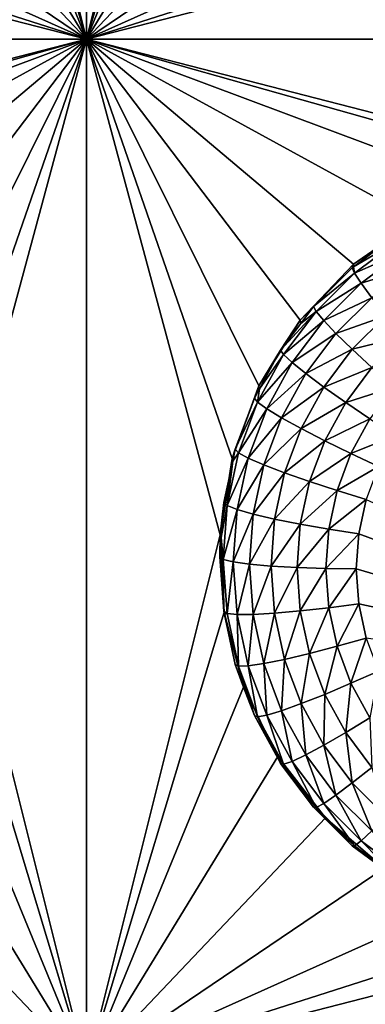
# Model space of a CAD drawing. Extents: x -45 to 45, y -222 to 30.
# Drawn here: x 12 to 14, y -199 to -194 of the extents above; entities that cross this region are included whole.
import ezdxf

# ---------------------------------------------------------------- set-up
doc = ezdxf.new("R2010")
doc.units = 0
doc.layers.add('L1', color=7, linetype='CONTINUOUS')
doc.layers.add('L3', color=7, linetype='CONTINUOUS')

msp = doc.modelspace()

# ---------------------------------------------------------------- linework, layer by layer
at = {"layer": 'L1', "color": 7}
for points in [[(37.92327, -33.90087, 111.1838), (-37.92327, -33.90087, 111.1838), (37.10252, -220.7091, 124.5193)], [(37.10252, -220.7091, 124.5193), (-37.92327, -33.90087, 111.1838), (-37.10252, -220.7091, 124.5193)], [(38.91275, -35.1624, 93.51185), (-37.93243, -217.2227, 109.4401), (-38.91275, -35.1624, 93.51185)], [(37.93243, -217.2227, 109.4401), (-37.93243, -217.2227, 109.4401), (38.91275, -35.1624, 93.51185)]]:
    msp.add_3dface(points, dxfattribs=at)
at = {"layer": 'L3', "color": 250}
for points in [[(32.25, -212.5601, 110.5278), (32.25, -180.3831, 107.7127), (-32.25, -212.5601, 110.5278)], [(-32.25, -212.5601, 110.5278), (32.25, -180.3831, 107.7127), (-32.25, -180.3831, 107.7127)], [(12.45, -189.1309, 106.9723), (12.45, -194.1119, 107.4081), (11.80262, -191.5278, 107.182)], [(12.45, -189.1309, 106.9723), (13.09738, -191.5278, 107.182), (12.45, -194.1119, 107.4081)], [(11.80262, -191.5278, 107.182), (12.45, -194.1119, 107.4081), (11.78361, -191.9012, 107.2147)], [(13.09738, -191.5278, 107.182), (13.11639, -191.9012, 107.2147), (12.45, -194.1119, 107.4081)], [(11.68953, -192.2632, 107.2463), (11.78361, -191.9012, 107.2147), (12.45, -194.1119, 107.4081)], [(12.45, -194.1119, 107.4081), (13.11639, -191.9012, 107.2147), (13.21047, -192.2632, 107.2463)], [(12.45, -194.1119, 107.4081), (11.52423, -192.5989, 107.2757), (11.68953, -192.2632, 107.2463)], [(12.45, -194.1119, 107.4081), (13.21047, -192.2632, 107.2463), (13.37576, -192.5989, 107.2757)], [(12.45, -194.1119, 107.4081), (11.29449, -192.8945, 107.3016), (11.52423, -192.5989, 107.2757)], [(13.37576, -192.5989, 107.2757), (13.60551, -192.8945, 107.3016), (12.45, -194.1119, 107.4081)], [(11.0097, -193.1381, 107.3229), (11.29449, -192.8945, 107.3016), (12.45, -194.1119, 107.4081)], [(12.45, -194.1119, 107.4081), (13.60551, -192.8945, 107.3016), (13.8903, -193.1381, 107.3229)], [(12.45, -194.1119, 107.4081), (10.68153, -193.3195, 107.3388), (11.0097, -193.1381, 107.3229)], [(12.45, -194.1119, 107.4081), (13.8903, -193.1381, 107.3229), (14.21847, -193.3195, 107.3388)], [(12.45, -194.1119, 107.4081), (10.32341, -193.4315, 107.3486), (10.68153, -193.3195, 107.3388)], [(14.21847, -193.3195, 107.3388), (14.57659, -193.4315, 107.3486), (12.45, -194.1119, 107.4081)], [(7.45, -194.1119, 107.4081), (9.95, -193.4693, 107.3519), (12.45, -194.1119, 107.4081)], [(12.45, -194.1119, 107.4081), (9.95, -193.4693, 107.3519), (10.32341, -193.4315, 107.3486)], [(12.45, -194.1119, 107.4081), (14.57659, -193.4315, 107.3486), (14.95, -193.4693, 107.3519)], [(12.45, -194.1119, 107.4081), (14.95, -193.4693, 107.3519), (17.45, -194.1119, 107.4081)], [(12.45, -194.1119, 107.4081), (9.95, -194.7544, 107.4643), (7.45, -194.1119, 107.4081)], [(12.45, -194.1119, 107.4081), (10.13767, -194.7639, 107.4651), (9.95, -194.7544, 107.4643)], [(10.50532, -194.8391, 107.4717), (10.13767, -194.7639, 107.4651), (12.45, -194.1119, 107.4081)], [(12.45, -194.1119, 107.4081), (10.85023, -194.9866, 107.4846), (10.50532, -194.8391, 107.4717)], [(12.45, -194.1119, 107.4081), (11.1583, -195.2002, 107.5033), (10.85023, -194.9866, 107.4846)], [(11.41689, -195.4712, 107.527), (11.1583, -195.2002, 107.5033), (12.45, -194.1119, 107.4081)], [(11.61543, -195.7885, 107.5548), (11.41689, -195.4712, 107.527), (12.45, -194.1119, 107.4081)], [(12.45, -194.1119, 107.4081), (11.74578, -196.1391, 107.5855), (11.61543, -195.7885, 107.5548)], [(12.45, -194.1119, 107.4081), (11.80262, -196.5087, 107.6178), (11.74578, -196.1391, 107.5855)], [(12.45, -199.0928, 107.8439), (11.80262, -196.5087, 107.6178), (12.45, -194.1119, 107.4081)], [(14.76233, -194.7639, 107.4651), (14.39468, -194.8391, 107.4717), (12.45, -194.1119, 107.4081)], [(12.45, -194.1119, 107.4081), (14.39468, -194.8391, 107.4717), (14.04976, -194.9866, 107.4846)], [(13.28457, -195.7885, 107.5548), (13.15422, -196.1391, 107.5855), (12.45, -194.1119, 107.4081)], [(12.45, -194.1119, 107.4081), (13.15422, -196.1391, 107.5855), (13.09738, -196.5087, 107.6178)], [(12.45, -194.1119, 107.4081), (13.09738, -196.5087, 107.6178), (12.45, -199.0928, 107.8439)], [(14.76233, -194.7639, 107.4651), (12.45, -194.1119, 107.4081), (14.95, -194.7544, 107.4643)], [(14.95, -194.7544, 107.4643), (12.45, -194.1119, 107.4081), (17.45, -194.1119, 107.4081)], [(14.04976, -194.9866, 107.4846), (13.7417, -195.2002, 107.5033), (12.45, -194.1119, 107.4081)], [(12.45, -194.1119, 107.4081), (13.7417, -195.2002, 107.5033), (13.48311, -195.4712, 107.527)], [(12.45, -194.1119, 107.4081), (13.48311, -195.4712, 107.527), (13.28457, -195.7885, 107.5548)], [(14.04976, -194.9866, 107.4846), (13.94711, -195.06, 107.3505), (13.7417, -195.2002, 107.5033)], [(13.7417, -195.2002, 107.5033), (13.94711, -195.06, 107.3505), (13.74206, -195.2129, 107.3639)], [(13.74206, -195.2129, 107.3639), (13.94711, -195.06, 107.3505), (13.95606, -195.0866, 107.2054)], [(13.74607, -195.2432, 107.2191), (13.74206, -195.2129, 107.3639), (13.95606, -195.0866, 107.2054)], [(13.95606, -195.0866, 107.2054), (13.98245, -195.1397, 107.07), (13.74607, -195.2432, 107.2191)], [(13.74607, -195.2432, 107.2191), (13.98245, -195.1397, 107.07), (13.77804, -195.2921, 107.0834)], [(13.98245, -195.1397, 107.07), (14.02496, -195.2165, 106.9511), (13.77804, -195.2921, 107.0834)], [(13.7417, -195.2002, 107.5033), (13.73523, -195.218, 107.3643), (13.48311, -195.4712, 107.527)], [(13.48311, -195.4712, 107.527), (13.73523, -195.218, 107.3643), (13.54808, -195.4044, 107.3806)], [(13.54808, -195.4044, 107.3806), (13.73523, -195.218, 107.3643), (13.74607, -195.2432, 107.2191)], [(13.7417, -195.2002, 107.5033), (13.74206, -195.2129, 107.3639), (13.73523, -195.218, 107.3643)], [(13.74607, -195.2432, 107.2191), (13.73523, -195.218, 107.3643), (13.74206, -195.2129, 107.3639)], [(13.77804, -195.2921, 107.0834), (14.02496, -195.2165, 106.9511), (13.82953, -195.3622, 106.9639)], [(13.56059, -195.428, 107.2353), (13.54808, -195.4044, 107.3806), (13.74607, -195.2432, 107.2191)], [(13.74607, -195.2432, 107.2191), (13.77804, -195.2921, 107.0834), (13.56059, -195.428, 107.2353)], [(13.56059, -195.428, 107.2353), (13.77804, -195.2921, 107.0834), (13.59748, -195.472, 107.0991)], [(13.77804, -195.2921, 107.0834), (13.82953, -195.3622, 106.9639), (13.59748, -195.472, 107.0991)], [(13.59748, -195.472, 107.0991), (13.82953, -195.3622, 106.9639), (13.65691, -195.5342, 106.9789)], [(13.82953, -195.3622, 106.9639), (13.89796, -195.45, 106.8666), (13.65691, -195.5342, 106.9789)], [(13.4034, -195.6372, 107.2536), (13.38947, -195.6155, 107.3991), (13.56059, -195.428, 107.2353)], [(13.38947, -195.6155, 107.3991), (13.4867, -195.4861, 107.3878), (13.56059, -195.428, 107.2353)], [(13.56059, -195.428, 107.2353), (13.59748, -195.472, 107.0991), (13.4034, -195.6372, 107.2536)], [(13.48311, -195.4712, 107.527), (13.54808, -195.4044, 107.3806), (13.4867, -195.4861, 107.3878)], [(13.56059, -195.428, 107.2353), (13.4867, -195.4861, 107.3878), (13.54808, -195.4044, 107.3806)], [(13.38947, -195.6155, 107.3991), (13.28457, -195.7885, 107.5548), (13.48311, -195.4712, 107.527)], [(13.38947, -195.6155, 107.3991), (13.48311, -195.4712, 107.527), (13.4867, -195.4861, 107.3878)], [(13.4034, -195.6372, 107.2536), (13.59748, -195.472, 107.0991), (13.44446, -195.6756, 107.1169)], [(13.59748, -195.472, 107.0991), (13.65691, -195.5342, 106.9789), (13.44446, -195.6756, 107.1169)], [(13.65691, -195.5342, 106.9789), (13.89796, -195.45, 106.8666), (13.73589, -195.6115, 106.8808)], [(13.89796, -195.45, 106.8666), (13.97991, -195.5511, 106.7966), (13.73589, -195.6115, 106.8808)], [(13.44446, -195.6756, 107.1169), (13.65691, -195.5342, 106.9789), (13.51061, -195.7289, 106.9959)], [(13.65691, -195.5342, 106.9789), (13.73589, -195.6115, 106.8808), (13.51061, -195.7289, 106.9959)], [(13.73589, -195.6115, 106.8808), (13.97991, -195.5511, 106.7966), (13.83046, -195.7, 106.8096)], [(13.28716, -195.8021, 107.4154), (13.28457, -195.7885, 107.5548), (13.38947, -195.6155, 107.3991)], [(13.4034, -195.6372, 107.2536), (13.28716, -195.8021, 107.4154), (13.38947, -195.6155, 107.3991)], [(13.51061, -195.7289, 106.9959), (13.73589, -195.6115, 106.8808), (13.59852, -195.7943, 106.8968)], [(13.73589, -195.6115, 106.8808), (13.83046, -195.7, 106.8096), (13.59852, -195.7943, 106.8968)], [(13.27769, -195.8665, 107.2736), (13.28716, -195.8021, 107.4154), (13.4034, -195.6372, 107.2536)], [(13.4034, -195.6372, 107.2536), (13.44446, -195.6756, 107.1169), (13.27769, -195.8665, 107.2736)], [(13.27769, -195.8665, 107.2736), (13.44446, -195.6756, 107.1169), (13.32209, -195.8989, 107.1364)], [(13.44446, -195.6756, 107.1169), (13.51061, -195.7289, 106.9959), (13.32209, -195.8989, 107.1364)], [(13.59852, -195.7943, 106.8968), (13.83046, -195.7, 106.8096), (13.7038, -195.8685, 106.8243)], [(13.83046, -195.7, 106.8096), (13.93589, -195.7952, 106.7689), (13.7038, -195.8685, 106.8243)], [(13.32209, -195.8989, 107.1364), (13.51061, -195.7289, 106.9959), (13.39361, -195.9423, 107.0146)], [(13.51061, -195.7289, 106.9959), (13.59852, -195.7943, 106.8968), (13.39361, -195.9423, 107.0146)], [(13.26263, -195.8469, 107.4193), (13.15422, -196.1391, 107.5855), (13.28457, -195.7885, 107.5548)], [(13.26263, -195.8469, 107.4193), (13.28457, -195.7885, 107.5548), (13.28716, -195.8021, 107.4154)], [(13.27769, -195.8665, 107.2736), (13.26263, -195.8469, 107.4193), (13.28716, -195.8021, 107.4154)], [(13.39361, -195.9423, 107.0146), (13.59852, -195.7943, 106.8968), (13.48867, -195.9947, 106.9143)], [(13.59852, -195.7943, 106.8968), (13.7038, -195.8685, 106.8243), (13.48867, -195.9947, 106.9143)], [(13.7038, -195.8685, 106.8243), (13.93589, -195.7952, 106.7689), (13.82115, -195.9479, 106.7823)], [(13.17014, -196.0939, 107.441), (13.15422, -196.1391, 107.5855), (13.26263, -195.8469, 107.4193)], [(13.17014, -196.0939, 107.441), (13.26263, -195.8469, 107.4193), (13.27769, -195.8665, 107.2736)], [(13.18602, -196.1114, 107.2951), (13.17014, -196.0939, 107.441), (13.27769, -195.8665, 107.2736)], [(13.27769, -195.8665, 107.2736), (13.32209, -195.8989, 107.1364), (13.18602, -196.1114, 107.2951)], [(13.18602, -196.1114, 107.2951), (13.32209, -195.8989, 107.1364), (13.23285, -196.1372, 107.1573)], [(13.32209, -195.8989, 107.1364), (13.39361, -195.9423, 107.0146), (13.23285, -196.1372, 107.1573)], [(13.48867, -195.9947, 106.9143), (13.7038, -195.8685, 106.8243), (13.6025, -196.0533, 106.8405)], [(13.7038, -195.8685, 106.8243), (13.82115, -195.9479, 106.7823), (13.6025, -196.0533, 106.8405)], [(13.23285, -196.1372, 107.1573), (13.39361, -195.9423, 107.0146), (13.3083, -196.1702, 107.0346)], [(13.39361, -195.9423, 107.0146), (13.48867, -195.9947, 106.9143), (13.3083, -196.1702, 107.0346)], [(13.6025, -196.0533, 106.8405), (13.82115, -195.9479, 106.7823), (13.7294, -196.1153, 106.7969)], [(13.82115, -195.9479, 106.7823), (13.9447, -196.0285, 106.7727), (13.7294, -196.1153, 106.7969)], [(13.3083, -196.1702, 107.0346), (13.48867, -195.9947, 106.9143), (13.40857, -196.2086, 106.933)], [(13.48867, -195.9947, 106.9143), (13.6025, -196.0533, 106.8405), (13.40857, -196.2086, 106.933)], [(13.7294, -196.1153, 106.7969), (13.9447, -196.0285, 106.7727), (13.86299, -196.1775, 106.7858)], [(13.17014, -196.0939, 107.441), (13.15745, -196.152, 107.446), (13.15422, -196.1391, 107.5855)], [(13.18602, -196.1114, 107.2951), (13.15745, -196.152, 107.446), (13.17014, -196.0939, 107.441)], [(13.40857, -196.2086, 106.933), (13.6025, -196.0533, 106.8405), (13.52864, -196.2506, 106.8578)], [(13.6025, -196.0533, 106.8405), (13.7294, -196.1153, 106.7969), (13.52864, -196.2506, 106.8578)], [(13.15422, -196.1391, 107.5855), (13.15745, -196.152, 107.446), (13.09738, -196.5087, 107.6178)], [(13.13026, -196.3667, 107.3174), (13.15745, -196.152, 107.446), (13.18602, -196.1114, 107.2951)], [(13.18602, -196.1114, 107.2951), (13.23285, -196.1372, 107.1573), (13.13026, -196.3667, 107.3174)], [(13.13026, -196.3667, 107.3174), (13.23285, -196.1372, 107.1573), (13.17858, -196.3858, 107.179)], [(13.23285, -196.1372, 107.1573), (13.3083, -196.1702, 107.0346), (13.17858, -196.3858, 107.179)], [(13.52864, -196.2506, 106.8578), (13.7294, -196.1153, 106.7969), (13.66249, -196.294, 106.8126)], [(13.7294, -196.1153, 106.7969), (13.86299, -196.1775, 106.7858), (13.66249, -196.294, 106.8126)], [(13.09738, -196.5087, 107.6178), (13.15745, -196.152, 107.446), (13.11388, -196.3516, 107.4635)], [(13.13026, -196.3667, 107.3174), (13.11388, -196.3516, 107.4635), (13.15745, -196.152, 107.446)], [(13.17858, -196.3858, 107.179), (13.3083, -196.1702, 107.0346), (13.25641, -196.4078, 107.0553)], [(13.3083, -196.1702, 107.0346), (13.40857, -196.2086, 106.933), (13.25641, -196.4078, 107.0553)], [(13.66249, -196.294, 106.8126), (13.86299, -196.1775, 106.7858), (13.80341, -196.3367, 106.7997)], [(13.25641, -196.4078, 107.0553), (13.40857, -196.2086, 106.933), (13.35985, -196.4318, 106.9525)], [(13.40857, -196.2086, 106.933), (13.52864, -196.2506, 106.8578), (13.35985, -196.4318, 106.9525)], [(13.35985, -196.4318, 106.9525), (13.52864, -196.2506, 106.8578), (13.48372, -196.4563, 106.8758)], [(13.52864, -196.2506, 106.8578), (13.66249, -196.294, 106.8126), (13.48372, -196.4563, 106.8758)], [(13.48372, -196.4563, 106.8758), (13.66249, -196.294, 106.8126), (13.62179, -196.4804, 106.8289)], [(13.66249, -196.294, 106.8126), (13.80341, -196.3367, 106.7997), (13.62179, -196.4804, 106.8289)], [(13.09738, -196.5087, 107.6178), (13.11388, -196.3516, 107.4635), (13.1017, -196.5213, 107.4783)], [(13.1017, -196.5213, 107.4783), (13.11388, -196.3516, 107.4635), (13.13026, -196.3667, 107.3174)], [(13.11155, -196.6273, 107.3402), (13.1017, -196.5213, 107.4783), (13.13026, -196.3667, 107.3174)], [(13.13026, -196.3667, 107.3174), (13.17858, -196.3858, 107.179), (13.11155, -196.6273, 107.3402)], [(13.62179, -196.4804, 106.8289), (13.80341, -196.3367, 106.7997), (13.76716, -196.5026, 106.8142)], [(13.80341, -196.3367, 106.7997), (15.9553, -197.3157, 106.8853), (13.76716, -196.5026, 106.8142)], [(13.11155, -196.6273, 107.3402), (13.17858, -196.3858, 107.179), (13.16036, -196.6395, 107.2012)], [(13.17858, -196.3858, 107.179), (13.25641, -196.4078, 107.0553), (13.16036, -196.6395, 107.2012)], [(13.16036, -196.6395, 107.2012), (13.25641, -196.4078, 107.0553), (13.23899, -196.6504, 107.0766)], [(13.25641, -196.4078, 107.0553), (13.35985, -196.4318, 106.9525), (13.23899, -196.6504, 107.0766)], [(13.23899, -196.6504, 107.0766), (13.35985, -196.4318, 106.9525), (13.3435, -196.6595, 106.9725)], [(13.35985, -196.4318, 106.9525), (13.48372, -196.4563, 106.8758), (13.3435, -196.6595, 106.9725)], [(13.3435, -196.6595, 106.9725), (13.48372, -196.4563, 106.8758), (13.46864, -196.6664, 106.8941)], [(13.48372, -196.4563, 106.8758), (13.62179, -196.4804, 106.8289), (13.46864, -196.6664, 106.8941)], [(12.45, -199.0928, 107.8439), (11.78361, -196.8822, 107.6505), (11.80262, -196.5087, 107.6178)], [(13.09738, -196.5087, 107.6178), (13.11639, -196.8822, 107.6505), (12.45, -199.0928, 107.8439)], [(13.09738, -196.5087, 107.6178), (13.1017, -196.5213, 107.4783), (13.095, -196.6145, 107.4865)], [(13.09738, -196.5087, 107.6178), (13.095, -196.6145, 107.4865), (13.11639, -196.8822, 107.6505)], [(13.11155, -196.6273, 107.3402), (13.095, -196.6145, 107.4865), (13.1017, -196.5213, 107.4783)], [(13.46864, -196.6664, 106.8941), (13.62179, -196.4804, 106.8289), (13.60814, -196.6706, 106.8455)], [(13.62179, -196.4804, 106.8289), (13.76716, -196.5026, 106.8142), (13.60814, -196.6706, 106.8455)], [(13.60814, -196.6706, 106.8455), (13.76716, -196.5026, 106.8142), (13.755, -196.6721, 106.829)], [(13.76716, -196.5026, 106.8142), (15.9553, -197.3157, 106.8853), (13.755, -196.6721, 106.829)], [(13.095, -196.6145, 107.4865), (13.11388, -196.8775, 107.5095), (13.11639, -196.8822, 107.6505)], [(13.11388, -196.8775, 107.5095), (13.095, -196.6145, 107.4865), (13.11155, -196.6273, 107.3402)], [(13.13026, -196.888, 107.363), (13.11388, -196.8775, 107.5095), (13.11155, -196.6273, 107.3402)], [(13.11155, -196.6273, 107.3402), (13.16036, -196.6395, 107.2012), (13.13026, -196.888, 107.363)], [(13.13026, -196.888, 107.363), (13.16036, -196.6395, 107.2012), (13.17858, -196.8932, 107.2234)], [(13.16036, -196.6395, 107.2012), (13.23899, -196.6504, 107.0766), (13.17858, -196.8932, 107.2234)], [(13.17858, -196.8932, 107.2234), (13.23899, -196.6504, 107.0766), (13.25641, -196.893, 107.0978)], [(13.23899, -196.6504, 107.0766), (13.3435, -196.6595, 106.9725), (13.25641, -196.893, 107.0978)], [(13.25641, -196.893, 107.0978), (13.3435, -196.6595, 106.9725), (13.35985, -196.8873, 106.9924)], [(13.3435, -196.6595, 106.9725), (13.46864, -196.6664, 106.8941), (13.35985, -196.8873, 106.9924)], [(13.35985, -196.8873, 106.9924), (13.46864, -196.6664, 106.8941), (13.48372, -196.8764, 106.9125)], [(13.46864, -196.6664, 106.8941), (13.60814, -196.6706, 106.8455), (13.48372, -196.8764, 106.9125)], [(13.48372, -196.8764, 106.9125), (13.60814, -196.6706, 106.8455), (13.62179, -196.8609, 106.8622)], [(13.60814, -196.6706, 106.8455), (13.755, -196.6721, 106.829), (13.62179, -196.8609, 106.8622)], [(13.62179, -196.8609, 106.8622), (13.755, -196.6721, 106.829), (13.76716, -196.8415, 106.8438)], [(15.9553, -197.3157, 106.8853), (13.76716, -196.8415, 106.8438), (13.755, -196.6721, 106.829)], [(13.62179, -196.8609, 106.8622), (13.76716, -196.8415, 106.8438), (13.66249, -197.0472, 106.8785)], [(13.66249, -197.0472, 106.8785), (13.76716, -196.8415, 106.8438), (13.80341, -197.0074, 106.8584)], [(15.9553, -197.3157, 106.8853), (13.80341, -197.0074, 106.8584), (13.76716, -196.8415, 106.8438)], [(11.68953, -197.2441, 107.6821), (11.78361, -196.8822, 107.6505), (12.45, -199.0928, 107.8439)], [(12.45, -199.0928, 107.8439), (13.11639, -196.8822, 107.6505), (13.21047, -197.2441, 107.6821)], [(13.11639, -196.8822, 107.6505), (13.11388, -196.8775, 107.5095), (13.11751, -196.8941, 107.511)], [(13.13026, -196.888, 107.363), (13.11751, -196.8941, 107.511), (13.11388, -196.8775, 107.5095)], [(13.11639, -196.8822, 107.6505), (13.11751, -196.8941, 107.511), (13.21047, -197.2441, 107.6821)], [(13.18602, -197.1433, 107.3853), (13.11751, -196.8941, 107.511), (13.13026, -196.888, 107.363)], [(13.21047, -197.2441, 107.6821), (13.11751, -196.8941, 107.511), (13.17014, -197.1352, 107.5321)], [(13.18602, -197.1433, 107.3853), (13.17014, -197.1352, 107.5321), (13.11751, -196.8941, 107.511)], [(13.13026, -196.888, 107.363), (13.17858, -196.8932, 107.2234), (13.18602, -197.1433, 107.3853)], [(13.17858, -196.8932, 107.2234), (13.25641, -196.893, 107.0978), (13.23285, -197.1418, 107.2452)], [(13.18602, -197.1433, 107.3853), (13.17858, -196.8932, 107.2234), (13.23285, -197.1418, 107.2452)], [(13.23285, -197.1418, 107.2452), (13.25641, -196.893, 107.0978), (13.3083, -197.1306, 107.1186)], [(13.25641, -196.893, 107.0978), (13.35985, -196.8873, 106.9924), (13.3083, -197.1306, 107.1186)], [(13.3083, -197.1306, 107.1186), (13.35985, -196.8873, 106.9924), (13.40857, -197.1104, 107.0119)], [(13.35985, -196.8873, 106.9924), (13.48372, -196.8764, 106.9125), (13.40857, -197.1104, 107.0119)], [(13.40857, -197.1104, 107.0119), (13.48372, -196.8764, 106.9125), (13.52864, -197.0821, 106.9305)], [(13.48372, -196.8764, 106.9125), (13.62179, -196.8609, 106.8622), (13.52864, -197.0821, 106.9305)], [(13.52864, -197.0821, 106.9305), (13.62179, -196.8609, 106.8622), (13.66249, -197.0472, 106.8785)], [(13.66249, -197.0472, 106.8785), (13.80341, -197.0074, 106.8584), (13.7294, -197.2259, 106.8941)], [(13.7294, -197.2259, 106.8941), (13.80341, -197.0074, 106.8584), (13.86299, -197.1666, 106.8723)], [(13.40857, -197.1104, 107.0119), (13.52864, -197.0821, 106.9305), (13.48867, -197.3243, 107.0306)], [(13.48867, -197.3243, 107.0306), (13.52864, -197.0821, 106.9305), (13.6025, -197.2794, 106.9478)], [(13.52864, -197.0821, 106.9305), (13.66249, -197.0472, 106.8785), (13.6025, -197.2794, 106.9478)], [(13.6025, -197.2794, 106.9478), (13.66249, -197.0472, 106.8785), (13.7294, -197.2259, 106.8941)], [(13.21047, -197.2441, 107.6821), (13.17014, -197.1352, 107.5321), (13.21489, -197.2547, 107.5425)], [(13.21489, -197.2547, 107.5425), (13.17014, -197.1352, 107.5321), (13.18602, -197.1433, 107.3853)], [(13.18602, -197.1433, 107.3853), (13.23285, -197.1418, 107.2452), (13.27769, -197.3882, 107.4068)], [(13.23285, -197.1418, 107.2452), (13.3083, -197.1306, 107.1186), (13.32209, -197.3801, 107.266)], [(13.27769, -197.3882, 107.4068), (13.23285, -197.1418, 107.2452), (13.32209, -197.3801, 107.266)], [(13.3083, -197.1306, 107.1186), (13.40857, -197.1104, 107.0119), (13.39361, -197.3585, 107.1385)], [(13.32209, -197.3801, 107.266), (13.3083, -197.1306, 107.1186), (13.39361, -197.3585, 107.1385)], [(13.39361, -197.3585, 107.1385), (13.40857, -197.1104, 107.0119), (13.48867, -197.3243, 107.0306)], [(13.27769, -197.3882, 107.4068), (13.26263, -197.3822, 107.5537), (13.18602, -197.1433, 107.3853)], [(13.18602, -197.1433, 107.3853), (13.26263, -197.3822, 107.5537), (13.21489, -197.2547, 107.5425)], [(13.7294, -197.2259, 106.8941), (13.86299, -197.1666, 106.8723), (13.82115, -197.3933, 106.9087)], [(13.6025, -197.2794, 106.9478), (13.7294, -197.2259, 106.8941), (13.7038, -197.4642, 106.9639)], [(13.7038, -197.4642, 106.9639), (13.7294, -197.2259, 106.8941), (13.82115, -197.3933, 106.9087)], [(12.45, -199.0928, 107.8439), (11.52423, -197.5798, 107.7115), (11.68953, -197.2441, 107.6821)], [(12.45, -199.0928, 107.8439), (13.21047, -197.2441, 107.6821), (13.37576, -197.5798, 107.7115)], [(13.26263, -197.3822, 107.5537), (13.37576, -197.5798, 107.7115), (13.21047, -197.2441, 107.6821)], [(13.26263, -197.3822, 107.5537), (13.21047, -197.2441, 107.6821), (13.21489, -197.2547, 107.5425)], [(13.48867, -197.3243, 107.0306), (13.6025, -197.2794, 106.9478), (13.59852, -197.5248, 107.0482)], [(13.59852, -197.5248, 107.0482), (13.6025, -197.2794, 106.9478), (13.7038, -197.4642, 106.9639)], [(13.39361, -197.3585, 107.1385), (13.48867, -197.3243, 107.0306), (13.51061, -197.5719, 107.1572)], [(13.51061, -197.5719, 107.1572), (13.48867, -197.3243, 107.0306), (13.59852, -197.5248, 107.0482)], [(13.32209, -197.3801, 107.266), (13.39361, -197.3585, 107.1385), (13.44446, -197.6034, 107.2856)], [(13.44446, -197.6034, 107.2856), (13.39361, -197.3585, 107.1385), (13.51061, -197.5719, 107.1572)], [(13.37721, -197.5912, 107.572), (13.37576, -197.5798, 107.7115), (13.26263, -197.3822, 107.5537)], [(13.27769, -197.3882, 107.4068), (13.37721, -197.5912, 107.572), (13.26263, -197.3822, 107.5537)], [(13.27769, -197.3882, 107.4068), (13.32209, -197.3801, 107.266), (13.4034, -197.6175, 107.4268)], [(13.4034, -197.6175, 107.4268), (13.37721, -197.5912, 107.572), (13.27769, -197.3882, 107.4068)], [(13.4034, -197.6175, 107.4268), (13.32209, -197.3801, 107.266), (13.44446, -197.6034, 107.2856)], [(13.7038, -197.4642, 106.9639), (13.82115, -197.3933, 106.9087), (13.83046, -197.6328, 106.9787)], [(13.59852, -197.5248, 107.0482), (13.7038, -197.4642, 106.9639), (13.73589, -197.7075, 107.0642)], [(13.73589, -197.7075, 107.0642), (13.7038, -197.4642, 106.9639), (13.83046, -197.6328, 106.9787)], [(13.51061, -197.5719, 107.1572), (13.59852, -197.5248, 107.0482), (13.65691, -197.7666, 107.1742)], [(13.65691, -197.7666, 107.1742), (13.59852, -197.5248, 107.0482), (13.73589, -197.7075, 107.0642)], [(12.45, -199.0928, 107.8439), (11.29449, -197.8755, 107.7374), (11.52423, -197.5798, 107.7115)], [(13.37576, -197.5798, 107.7115), (13.60551, -197.8755, 107.7374), (12.45, -199.0928, 107.8439)], [(13.37576, -197.5798, 107.7115), (13.37721, -197.5912, 107.572), (13.38947, -197.6136, 107.5739)], [(13.37576, -197.5798, 107.7115), (13.38947, -197.6136, 107.5739), (13.60551, -197.8755, 107.7374)], [(13.4034, -197.6175, 107.4268), (13.38947, -197.6136, 107.5739), (13.37721, -197.5912, 107.572)], [(13.60551, -197.8755, 107.7374), (13.38947, -197.6136, 107.5739), (13.54808, -197.8247, 107.5924)], [(13.54808, -197.8247, 107.5924), (13.38947, -197.6136, 107.5739), (13.4034, -197.6175, 107.4268)], [(13.4034, -197.6175, 107.4268), (13.44446, -197.6034, 107.2856), (13.56059, -197.8267, 107.4451)], [(13.56059, -197.8267, 107.4451), (13.54808, -197.8247, 107.5924), (13.4034, -197.6175, 107.4268)], [(13.44446, -197.6034, 107.2856), (13.51061, -197.5719, 107.1572), (13.59748, -197.807, 107.3034)], [(13.56059, -197.8267, 107.4451), (13.44446, -197.6034, 107.2856), (13.59748, -197.807, 107.3034)], [(13.59748, -197.807, 107.3034), (13.51061, -197.5719, 107.1572), (13.65691, -197.7666, 107.1742)], [(13.73589, -197.7075, 107.0642), (13.83046, -197.6328, 106.9787), (13.89796, -197.869, 107.0783)], [(13.65691, -197.7666, 107.1742), (13.73589, -197.7075, 107.0642), (13.82953, -197.9386, 107.1893)], [(13.82953, -197.9386, 107.1893), (13.73589, -197.7075, 107.0642), (13.89796, -197.869, 107.0783)], [(13.56059, -197.8267, 107.4451), (13.59748, -197.807, 107.3034), (13.74607, -198.0115, 107.4613)], [(13.59748, -197.807, 107.3034), (13.65691, -197.7666, 107.1742), (13.77804, -197.9869, 107.3191)], [(13.74607, -198.0115, 107.4613), (13.59748, -197.807, 107.3034), (13.77804, -197.9869, 107.3191)], [(13.77804, -197.9869, 107.3191), (13.65691, -197.7666, 107.1742), (13.82953, -197.9386, 107.1893)], [(13.60551, -197.8755, 107.7374), (13.54808, -197.8247, 107.5924), (13.60843, -197.8848, 107.5976)], [(13.56059, -197.8267, 107.4451), (13.60843, -197.8848, 107.5976), (13.54808, -197.8247, 107.5924)], [(13.74607, -198.0115, 107.4613), (13.60843, -197.8848, 107.5976), (13.56059, -197.8267, 107.4451)], [(11.0097, -198.1191, 107.7587), (11.29449, -197.8755, 107.7374), (12.45, -199.0928, 107.8439)], [(12.45, -199.0928, 107.8439), (13.60551, -197.8755, 107.7374), (13.8903, -198.1191, 107.7587)], [(13.73523, -198.0111, 107.6087), (13.8903, -198.1191, 107.7587), (13.60551, -197.8755, 107.7374)], [(13.73523, -198.0111, 107.6087), (13.60551, -197.8755, 107.7374), (13.60843, -197.8848, 107.5976)], [(13.74607, -198.0115, 107.4613), (13.73523, -198.0111, 107.6087), (13.60843, -197.8848, 107.5976)], [(13.77804, -197.9869, 107.3191), (13.82953, -197.9386, 107.1893), (13.98245, -198.1393, 107.3325)], [(13.74607, -198.0115, 107.4613), (13.77804, -197.9869, 107.3191), (13.95606, -198.1681, 107.475)], [(13.95606, -198.1681, 107.475), (13.77804, -197.9869, 107.3191), (13.98245, -198.1393, 107.3325)], [(13.89247, -198.1284, 107.619), (13.8903, -198.1191, 107.7587), (13.73523, -198.0111, 107.6087)], [(13.89247, -198.1284, 107.619), (13.73523, -198.0111, 107.6087), (13.74607, -198.0115, 107.4613)], [(13.95606, -198.1681, 107.475), (13.89247, -198.1284, 107.619), (13.74607, -198.0115, 107.4613)], [(12.45, -199.0928, 107.8439), (10.68153, -198.3005, 107.7745), (11.0097, -198.1191, 107.7587)], [(12.45, -199.0928, 107.8439), (13.8903, -198.1191, 107.7587), (14.21847, -198.3005, 107.7745)], [(12.45, -199.0928, 107.8439), (10.32341, -198.4124, 107.7843), (10.68153, -198.3005, 107.7745)], [(14.21847, -198.3005, 107.7745), (14.57659, -198.4124, 107.7843), (12.45, -199.0928, 107.8439)], [(12.45, -199.0928, 107.8439), (9.95, -198.4503, 107.7876), (10.32341, -198.4124, 107.7843)], [(12.45, -199.0928, 107.8439), (14.57659, -198.4124, 107.7843), (14.95, -198.4503, 107.7876)], [(7.45, -199.0928, 107.8439), (9.95, -198.4503, 107.7876), (12.45, -199.0928, 107.8439)], [(12.45, -199.0928, 107.8439), (14.95, -198.4503, 107.7876), (17.45, -199.0928, 107.8439)]]:
    msp.add_3dface(points, dxfattribs=at)

doc.saveas('drawing.dxf')
